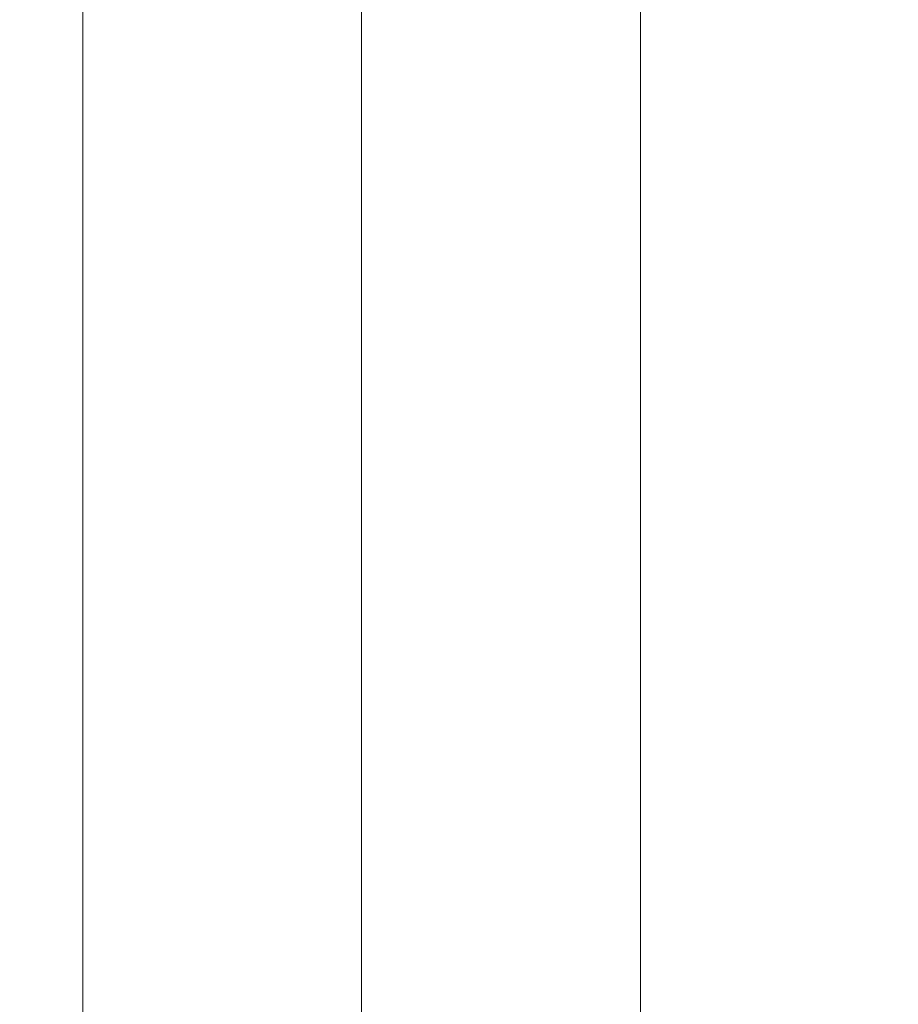
# Model space of a CAD drawing. Extents: x -17 to 107, y -50 to 64.
# Drawn here: x 93 to 95, y 13 to 15 of the extents above; entities that cross this region are included whole.
import ezdxf

# ---------------------------------------------------------------- set-up
doc = ezdxf.new("R2010")
doc.units = 0
doc.header["$LTSCALE"] = 0.75
doc.header["$MEASUREMENT"] = 0
doc.layers.get('0').update_dxf_attribs({"linetype": 'CONTINUOUS', "lineweight": 13})
doc.layers.get('DEFPOINTS').update_dxf_attribs({"linetype": 'CONTINUOUS'})
doc.layers.add('Text', color=7, linetype='CONTINUOUS', lineweight=15)
doc.styles.add('ROMAND', font='romand.shx', dxfattribs={"oblique": 15})
doc.dimstyles.new('ROMAND', dxfattribs={"dimscale": 6, "dimtxt": 0.125, "dimasz": 0.125, "dimexe": 0.0625, "dimexo": 0.0625, "dimgap": 0.0625, "dimtad": 0, "dimtih": 1, "dimtoh": 1, "dimdec": 4, "dimzin": 0, "dimdsep": 46, "dimlunit": 4, "dimtxsty": 'ROMAND', "dimcen": 0, "dimadec": 0, "dimazin": 0, "dimtfac": 1, "dimtdec": 4, "dimtofl": 0, "dimtmove": 0, "dimatfit": 3, "dimfxl": 0, "dimtolj": 1, "dimtzin": 0, "dimarcsym": 0})

# ---------------------------------------------------------------- blocks, each defined once
blk = doc.blocks.new('*D25')
at = {"layer": 'DEFPOINTS', "color": 0}
for p in [(77.801, -0.7846), (75.8167, -2.4112)]:
    blk.add_point(p, dxfattribs=at)
at = {"layer": 'Text', "color": 0, "lineweight": -2}
for p, q in [((85.2899, 5.3545), (78.526, -0.1902)), ((86.2274, 5.3545), (85.2899, 5.3545))]:
    blk.add_line(p, q, dxfattribs=at)
at = {"layer": 'Text', "color": 0}
blk.add_solid([(78.4269, -0.0694), (78.6251, -0.3111), (77.801, -0.7846)], dxfattribs=at)
at = {"layer": 'Text', "color": 0, "insert": (93.7605, 5.3545), "char_height": 0.9375, "attachment_point": 5, "style": 'ROMAND'}
blk.add_mtext('\\A1;\\A1;{\\H0.7X;\\S5/16;}"-18x 2\\A1;{\\H0.7X;\\S1/2;}"\\PS.S. CUP POINT\\PSET SCREW w/ (2)\\P\\A1;{\\H0.7X;\\S5/16;}"-18 HEX NUTS', dxfattribs=at)

msp = doc.modelspace()

# ---------------------------------------------------------------- linework, layer by layer
for p, q in [((94.10685, 12.76327), (94.10685, 22.51327)), ((93.10685, 11.76327), (93.10685, 22.26327)), ((93.60685, 12.26327), (93.60685, 22.26327))]:
    msp.add_line(p, q)

# ---------------------------------------------------------------- dimensions: what is measured, and where the dimension line sits
at = {"layer": 'Text'}
dim = msp.add_diameter_dim_2p(p1=(75.81666, -2.41123), p2=(77.80098, -0.78457), text='\\A1;{\\H0.7X;\\S5/16;}"-18x 2\\A1;{\\H0.7X;\\S1/2;}"\\PS.S. CUP POINT\\PSET SCREW w/ (2)\\P\\A1;{\\H0.7X;\\S5/16;}"-18 HEX NUTS', dimstyle='ROMAND', override={"dimscale": 7.5}, dxfattribs=at)
dim.commit()
dim.dimension.update_dxf_attribs({"geometry": '*D25', "text_midpoint": (93.76046, 5.3545), "dimtype": 163})

doc.saveas('drawing.dxf')
